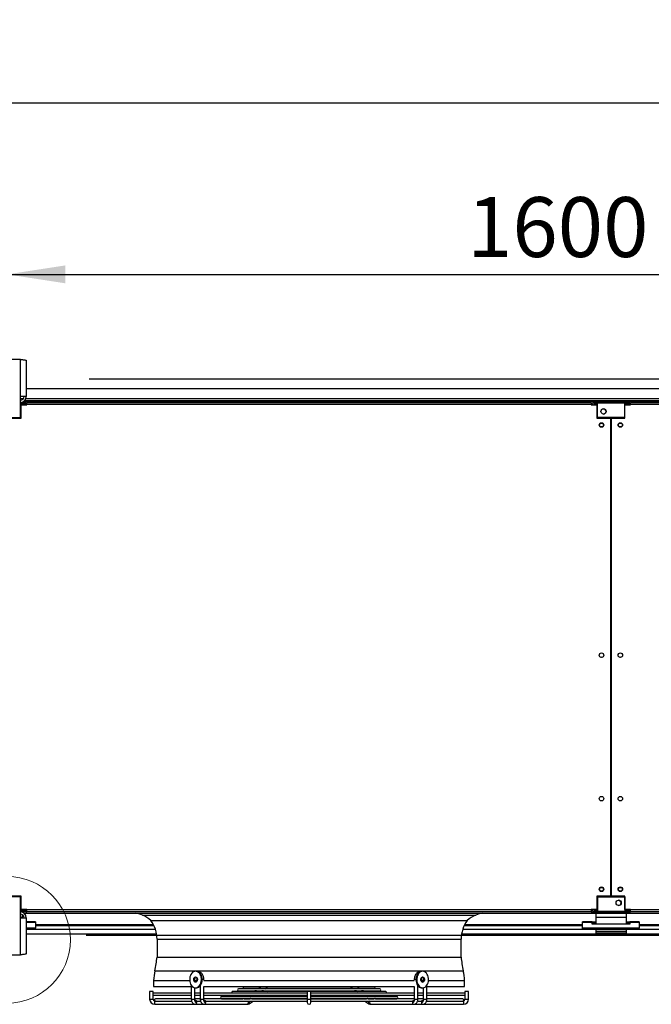
# Model space of a CAD drawing. Units: millimetres. Extents: x 5 to 414, y 3 to 291.
# Drawn here: x 61 to 117, y 121 to 208 of the extents above; entities that cross this region are included whole.
import ezdxf

# ---------------------------------------------------------------- set-up
doc = ezdxf.new("R2010")
doc.units = ezdxf.units.MM
doc.layers.add('GEOMETRY', color=7, linetype='Continuous')
doc.styles.add('SLDTEXTSTYLE0', font='TXT', dxfattribs={"width": 0.605})
doc.dimstyles.new('SLDDIMSTYLE2', dxfattribs={"dimtxt": 5.136637, "dimasz": 3.5, "dimexe": 0, "dimexo": 0.0625, "dimgap": 1.284159, "dimtad": 1, "dimdec": 0, "dimlfac": 15, "dimrnd": 1e-09, "dimzin": 12, "dimdsep": 46, "dimtxsty": 'SLDTEXTSTYLE0', "dimsah": 1, "dimcen": 0.09, "dimadec": 0, "dimazin": 3, "dimtol": 1, "dimtp": 10, "dimtm": 10, "dimtfac": 1, "dimtdec": 0, "dimtofl": 0, "dimtmove": 0, "dimatfit": 3, "dimfxl": 0, "dimfrac": 2, "dimtolj": 1, "dimarcsym": 0})
doc.dimstyles.new('SLDDIMSTYLE4', dxfattribs={"dimtxt": 5.136637, "dimasz": 3.5, "dimexe": 0, "dimexo": 0.0625, "dimgap": 1.284159, "dimtad": 1, "dimdec": 0, "dimlfac": 15, "dimrnd": 1e-09, "dimzin": 12, "dimdsep": 46, "dimtxsty": 'SLDTEXTSTYLE0', "dimsah": 1, "dimcen": 0.09, "dimadec": 0, "dimazin": 3, "dimtol": 1, "dimtp": 2, "dimtm": 2, "dimtfac": 1, "dimtdec": 0, "dimtofl": 0, "dimtmove": 0, "dimatfit": 3, "dimfxl": 0, "dimfrac": 2, "dimtolj": 1, "dimarcsym": 0})

# ---------------------------------------------------------------- blocks, each defined once
blk = doc.blocks.new('_D_4')
at = {"layer": 'GEOMETRY'}
for p, q in [((33.144, 175.513), (33.144, 201.211)), ((300.744, 175.377), (300.744, 201.211)), ((33.144, 200.211), (300.744, 200.211))]:
    blk.add_line(p, q, dxfattribs=at)
for points in [[(33.144, 200.211), (38.281, 199.421), (38.281, 201.001)], [(300.744, 200.211), (295.607, 201.001), (295.607, 199.421)]]:
    blk.add_solid(points, dxfattribs=at)
at = {"layer": 'GEOMETRY', "char_height": 5.2917, "attachment_point": 1, "style": 'SLDTEXTSTYLE0'}
for s, insert in [('4014', (152.27, 207.032)), ('±10', (169.933, 207.032))]:
    blk.add_mtext(s, dxfattribs=dict(at, insert=insert))
blk = doc.blocks.new('_D_7')
at = {"layer": 'GEOMETRY'}
for p, q in [((67.524, 175.817), (323.744, 175.817)), ((322.744, 175.817), (322.744, 126.684)), ((67.26, 126.684), (323.744, 126.684))]:
    blk.add_line(p, q, dxfattribs=at)
for points in [[(322.744, 175.817), (321.954, 170.68), (323.534, 170.68)], [(322.744, 126.684), (323.534, 131.821), (321.954, 131.821)]]:
    blk.add_solid(points, dxfattribs=at)
at = {"layer": 'GEOMETRY', "char_height": 5.2917, "attachment_point": 1, "rotation": 90, "style": 'SLDTEXTSTYLE0'}
for s, insert in [('±2', (315.923, 154.239)), ('737', (315.923, 140.496))]:
    blk.add_mtext(s, dxfattribs=dict(at, insert=insert))
blk = doc.blocks.new('_D_8')
at = {"layer": 'GEOMETRY'}
for p, q in [((60.277, 177.217), (60.277, 186.054)), ((166.944, 177.217), (166.944, 186.054)), ((60.277, 185.054), (166.944, 185.054))]:
    blk.add_line(p, q, dxfattribs=at)
for points in [[(60.277, 185.054), (65.414, 184.264), (65.414, 185.845)], [(166.944, 185.054), (161.807, 185.845), (161.807, 184.264)]]:
    blk.add_solid(points, dxfattribs=at)
at = {"layer": 'GEOMETRY', "char_height": 5.2917, "attachment_point": 1, "style": 'SLDTEXTSTYLE0'}
for s, insert in [('±2', (118.559, 191.876)), ('1600', (100.896, 191.876))]:
    blk.add_mtext(s, dxfattribs=dict(at, insert=insert))

msp = doc.modelspace()

# ---------------------------------------------------------------- linework, layer by layer
at = {"color": 7, "linetype": 'Continuous', "lineweight": 25}
for p, q in [((61.444, 177.55), (59.111, 177.55)), ((61.444, 174.27), (61.444, 177.55)), ((61.964, 177.448), (61.964, 174.27)), ((165.257, 174.951), (61.964, 174.951)), ((61.444, 172.417), (61.444, 174.27)), ((61.964, 174.27), (61.444, 174.27)), ((61.444, 173.751), (61.944, 173.751)), ((61.444, 173.618), (61.944, 173.618)), ((61.944, 173.57), (61.444, 173.57)), ((61.511, 172.351), (61.511, 173.538)), ((61.511, 173.538), (62.011, 173.538)), ((165.429, 173.884), (61.793, 173.884)), ((61.944, 173.618), (61.944, 173.751)), ((61.944, 173.57), (61.944, 173.538)), ((62.011, 173.551), (62.011, 173.751)), ((62.011, 173.751), (111.877, 173.751)), ((62.011, 173.538), (62.011, 173.551)), ((111.877, 173.551), (62.011, 173.551)), ((111.877, 173.751), (111.877, 173.551)), ((111.877, 173.551), (111.877, 173.538)), ((111.877, 173.538), (112.377, 173.538)), ((112.024, 173.818), (112.424, 173.818)), ((112.024, 173.751), (112.024, 173.818)), ((112.024, 173.751), (112.424, 173.751)), ((112.211, 173.751), (112.211, 173.618)), ((112.211, 173.618), (112.424, 173.618)), ((112.424, 173.57), (112.211, 173.57)), ((112.377, 173.538), (112.377, 172.351)), ((112.424, 173.684), (112.424, 173.818)), ((112.424, 173.818), (114.824, 173.818)), ((114.824, 173.684), (112.424, 173.684)), ((112.424, 172.418), (112.424, 173.684)), ((114.824, 173.818), (114.824, 173.684)), ((115.224, 173.818), (114.824, 173.818)), ((114.824, 173.751), (115.224, 173.751)), ((114.824, 172.418), (114.824, 173.684)), ((114.824, 173.618), (115.277, 173.618)), ((115.277, 173.57), (114.824, 173.57)), ((114.844, 172.351), (114.844, 173.538)), ((114.844, 173.538), (115.344, 173.538)), ((115.224, 173.751), (115.224, 173.818)), ((115.224, 173.751), (115.277, 173.751)), ((115.277, 173.618), (115.277, 173.751)), ((115.277, 173.57), (115.277, 173.538)), ((115.344, 173.551), (115.344, 173.751)), ((115.344, 173.751), (165.211, 173.751)), ((115.344, 173.538), (115.344, 173.551)), ((165.211, 173.551), (115.344, 173.551)), ((59.111, 172.417), (61.444, 172.417)), ((60.294, 172.351), (61.511, 172.351)), ((112.377, 172.351), (113.594, 172.351)), ((114.824, 172.418), (112.424, 172.418)), ((113.594, 130.151), (113.594, 172.351)), ((113.627, 172.351), (113.627, 130.151)), ((113.627, 172.351), (114.844, 172.351)), ((113.627, 169.017), (113.594, 169.017)), ((113.594, 168.351), (113.627, 168.351)), ((113.627, 165.684), (113.594, 165.684)), ((113.594, 165.018), (113.627, 165.018)), ((113.627, 162.351), (113.594, 162.351)), ((113.594, 161.685), (113.627, 161.685)), ((113.627, 159.017), (113.594, 159.017)), ((113.594, 158.351), (113.627, 158.351)), ((113.627, 155.684), (113.594, 155.684)), ((113.594, 155.018), (113.627, 155.018)), ((113.627, 152.351), (113.594, 152.351)), ((113.594, 151.685), (113.627, 151.685)), ((61.444, 130.084), (59.111, 130.084)), ((61.511, 130.151), (60.294, 130.151)), ((61.444, 128.231), (61.444, 130.084)), ((61.511, 128.964), (61.511, 130.151)), ((112.377, 130.151), (112.377, 128.964)), ((113.594, 130.151), (112.377, 130.151)), ((112.424, 130.084), (114.824, 130.084)), ((112.424, 130.084), (112.424, 128.818)), ((114.844, 130.151), (113.627, 130.151)), ((114.824, 130.084), (114.824, 128.818)), ((114.844, 128.964), (114.844, 130.151)), ((61.944, 128.931), (61.444, 128.931)), ((61.444, 128.93), (61.944, 128.93)), ((61.944, 128.923), (61.444, 128.923)), ((61.444, 128.884), (61.944, 128.884)), ((61.944, 128.751), (61.444, 128.751)), ((62.011, 128.964), (61.511, 128.964)), ((61.944, 128.964), (61.944, 128.931)), ((62.011, 128.951), (61.944, 128.951)), ((62.011, 128.944), (61.944, 128.944)), ((61.944, 128.93), (61.944, 128.931)), ((61.944, 128.93), (61.944, 128.923)), ((61.944, 128.884), (61.944, 128.751)), ((61.944, 128.751), (62.011, 128.751)), ((61.944, 128.751), (61.944, 128.651)), ((62.011, 128.951), (62.011, 128.964)), ((62.011, 128.951), (111.877, 128.951)), ((62.011, 128.751), (62.011, 128.951)), ((111.877, 128.751), (62.011, 128.751)), ((112.377, 128.964), (111.877, 128.964)), ((111.877, 128.964), (111.877, 128.951)), ((111.877, 128.951), (111.877, 128.751)), ((111.956, 128.951), (111.877, 128.951)), ((111.957, 128.944), (111.877, 128.944)), ((111.877, 128.751), (111.944, 128.751)), ((111.944, 128.751), (111.944, 128.651)), ((111.944, 128.751), (112.024, 128.751)), ((112.024, 128.751), (112.024, 128.684)), ((112.424, 128.751), (112.024, 128.751)), ((112.113, 128.944), (112.102, 128.944)), ((112.424, 128.931), (112.211, 128.931)), ((112.211, 128.923), (112.211, 128.93)), ((112.211, 128.93), (112.424, 128.93)), ((112.424, 128.923), (112.211, 128.923)), ((112.211, 128.751), (112.211, 128.884)), ((112.211, 128.884), (112.424, 128.884)), ((112.424, 128.818), (114.824, 128.818)), ((112.424, 128.684), (112.424, 128.818)), ((115.277, 128.931), (114.824, 128.931)), ((114.824, 128.93), (115.277, 128.93)), ((115.277, 128.923), (114.824, 128.923)), ((114.824, 128.884), (115.277, 128.884)), ((114.824, 128.818), (114.824, 128.684)), ((115.224, 128.751), (114.824, 128.751)), ((115.344, 128.964), (114.844, 128.964)), ((115.224, 128.751), (115.224, 128.684)), ((115.277, 128.751), (115.224, 128.751)), ((115.277, 128.964), (115.277, 128.931)), ((115.344, 128.951), (115.277, 128.951)), ((115.344, 128.944), (115.277, 128.944)), ((115.277, 128.93), (115.277, 128.931)), ((115.277, 128.93), (115.277, 128.923)), ((115.277, 128.884), (115.277, 128.751)), ((115.277, 128.751), (115.277, 128.651)), ((115.277, 128.751), (115.344, 128.751)), ((115.344, 128.951), (115.344, 128.964)), ((115.344, 128.951), (165.211, 128.951)), ((115.344, 128.751), (115.344, 128.951)), ((165.211, 128.751), (115.344, 128.751)), ((61.444, 124.951), (61.444, 128.231)), ((61.444, 128.231), (61.964, 128.231)), ((61.611, 128.504), (61.611, 128.271)), ((61.611, 128.271), (61.611, 128.231)), ((61.751, 128.651), (61.944, 128.651)), ((61.944, 128.651), (111.944, 128.651)), ((61.964, 128.231), (61.964, 125.053)), ((62.777, 127.886), (61.964, 127.886)), ((62.777, 127.886), (62.777, 127.808)), ((72.218, 128.453), (101.671, 128.453)), ((72.969, 127.995), (100.919, 127.995)), ((111.944, 127.886), (111.111, 127.886)), ((111.111, 127.808), (111.111, 127.886)), ((111.944, 128.651), (113.594, 128.651)), ((111.944, 127.886), (111.944, 127.808)), ((111.944, 127.886), (112.277, 127.886)), ((112.024, 128.684), (112.424, 128.684)), ((114.944, 128.618), (112.277, 128.618)), ((112.277, 128.618), (112.277, 128.271)), ((114.944, 128.271), (112.277, 128.271)), ((112.277, 128.271), (112.277, 127.654)), ((114.824, 128.684), (112.424, 128.684)), ((113.594, 128.651), (113.594, 128.684)), ((113.627, 128.684), (113.627, 128.651)), ((113.627, 128.651), (115.277, 128.651)), ((115.224, 128.684), (114.824, 128.684)), ((114.944, 128.618), (114.944, 128.271)), ((114.944, 128.271), (114.944, 127.654)), ((114.944, 127.886), (115.277, 127.886)), ((115.277, 128.651), (165.277, 128.651)), ((115.277, 127.808), (115.277, 127.886)), ((116.111, 127.886), (115.277, 127.886)), ((116.111, 127.886), (116.111, 127.808)), ((62.777, 127.311), (61.964, 127.311)), ((62.777, 127.209), (61.964, 127.209)), ((62.777, 127.808), (62.777, 127.311)), ((62.777, 127.551), (73.237, 127.551)), ((62.777, 127.209), (62.777, 127.311)), ((100.651, 127.551), (111.111, 127.551)), ((111.944, 127.808), (111.111, 127.808)), ((111.111, 127.311), (111.111, 127.808)), ((116.111, 127.311), (111.111, 127.311)), ((111.111, 127.209), (111.111, 127.311)), ((116.111, 127.209), (111.111, 127.209)), ((111.944, 127.654), (111.944, 127.808)), ((111.944, 127.753), (112.277, 127.753)), ((115.277, 127.654), (111.944, 127.654)), ((112.277, 127.209), (112.277, 127.018)), ((112.277, 127.018), (112.277, 126.884)), ((114.944, 127.018), (112.277, 127.018)), ((114.944, 127.753), (115.277, 127.753)), ((114.944, 127.209), (114.944, 127.018)), ((114.944, 127.018), (114.944, 126.884)), ((115.277, 127.808), (115.277, 127.654)), ((116.111, 127.808), (115.277, 127.808)), ((116.111, 127.808), (116.111, 127.311)), ((116.111, 127.551), (126.57, 127.551)), ((116.111, 127.209), (116.111, 127.311)), ((61.964, 126.818), (73.471, 126.818)), ((73.511, 126.351), (73.511, 124.753)), ((100.377, 124.753), (100.377, 126.351)), ((100.417, 126.818), (126.805, 126.818)), ((114.944, 126.884), (112.277, 126.884)), ((59.111, 124.951), (61.444, 124.951)), ((73.511, 124.753), (100.377, 124.753)), ((76.983, 123.511), (76.913, 123.511)), ((96.976, 123.511), (96.905, 123.511)), ((73.211, 122.685), (73.211, 122.151)), ((73.211, 122.685), (76.398, 122.685)), ((76.86, 122.739), (76.86, 122.778)), ((76.86, 122.685), (77.044, 122.685)), ((77.043, 122.913), (76.998, 122.818)), ((76.998, 122.818), (77.044, 122.685)), ((77.069, 122.818), (76.998, 122.818)), ((77.069, 122.818), (77.073, 122.804)), ((77.652, 122.715), (77.652, 122.778)), ((77.652, 122.685), (96.236, 122.685)), ((96.236, 122.778), (96.236, 122.715)), ((96.812, 122.795), (96.819, 122.818)), ((96.89, 122.818), (96.819, 122.818)), ((96.844, 122.685), (96.89, 122.818)), ((96.844, 122.685), (97.028, 122.685)), ((96.89, 122.818), (96.845, 122.913)), ((97.028, 122.778), (97.028, 122.739)), ((97.49, 122.685), (100.677, 122.685)), ((100.677, 122.151), (100.677, 122.685)), ((73.211, 122.151), (76.54, 122.151)), ((76.54, 122.267), (76.54, 121.044)), ((76.86, 121.044), (76.86, 122.048)), ((76.913, 122.044), (76.983, 122.044)), ((77.253, 122.151), (77.332, 122.151)), ((77.332, 122.235), (77.332, 121.044)), ((77.652, 121.044), (77.652, 122.151)), ((77.652, 122.151), (96.236, 122.151)), ((93.184, 121.964), (80.704, 121.964)), ((80.704, 121.778), (82.163, 121.778)), ((81.204, 122.011), (82.523, 122.011)), ((82.175, 121.785), (82.092, 121.731)), ((82.299, 121.778), (82.776, 121.778)), ((82.534, 122.018), (82.451, 121.964)), ((82.661, 122.011), (83.122, 122.011)), ((82.68, 121.731), (82.751, 121.778)), ((82.779, 121.782), (82.703, 121.731)), ((82.923, 121.778), (90.963, 121.778)), ((83.039, 121.964), (83.111, 122.011)), ((83.127, 122.016), (83.05, 121.964)), ((83.272, 122.011), (90.615, 122.011)), ((83.277, 121.731), (83.347, 121.778)), ((83.625, 121.964), (83.694, 122.011)), ((90.194, 122.011), (90.263, 121.964)), ((90.542, 121.778), (90.611, 121.731)), ((90.838, 121.964), (90.761, 122.015)), ((90.763, 122.011), (91.229, 122.011)), ((90.777, 122.011), (90.849, 121.964)), ((91.185, 121.731), (91.109, 121.782)), ((91.112, 121.778), (91.587, 121.778)), ((91.137, 121.778), (91.208, 121.731)), ((91.437, 121.964), (91.354, 122.018)), ((91.365, 122.011), (92.684, 122.011)), ((91.797, 121.731), (91.714, 121.785)), ((91.725, 121.778), (93.184, 121.778)), ((96.236, 122.151), (96.236, 121.044)), ((96.556, 121.044), (96.556, 122.235)), ((96.556, 122.151), (96.636, 122.151)), ((96.905, 122.044), (96.976, 122.044)), ((97.028, 122.048), (97.028, 121.044)), ((97.348, 121.044), (97.348, 122.267)), ((97.348, 122.151), (100.677, 122.151)), ((72.857, 121.711), (72.857, 121.044)), ((73.177, 121.711), (72.857, 121.711)), ((73.177, 121.556), (73.177, 121.711)), ((73.177, 121.044), (73.177, 121.413)), ((76.54, 121.578), (73.237, 121.578)), ((73.237, 121.391), (76.54, 121.391)), ((73.311, 120.591), (73.311, 120.9)), ((76.54, 121.064), (73.371, 121.064)), ((73.371, 120.878), (76.558, 120.878)), ((77.332, 121.578), (76.86, 121.578)), ((76.86, 121.391), (77.332, 121.391)), ((77.332, 121.064), (76.86, 121.064)), ((76.908, 120.911), (76.921, 120.91)), ((77.029, 120.878), (77.351, 120.878)), ((86.784, 121.578), (77.652, 121.578)), ((77.652, 121.391), (86.784, 121.391)), ((86.784, 121.064), (77.652, 121.064)), ((77.818, 120.878), (86.784, 120.878)), ((86.784, 121.265), (79.204, 121.265)), ((79.204, 121.078), (81.091, 121.078)), ((79.704, 121.311), (81.452, 121.311)), ((93.684, 121.731), (80.204, 121.731)), ((81.095, 121.085), (81.064, 121.064)), ((81.222, 121.078), (81.731, 121.078)), ((81.455, 121.318), (81.373, 121.265)), ((81.582, 121.311), (82.08, 121.311)), ((81.652, 121.064), (81.673, 121.078)), ((81.659, 120.646), (82.005, 120.878)), ((81.736, 121.083), (81.709, 121.064)), ((81.878, 121.078), (86.784, 121.078)), ((81.961, 121.265), (82.032, 121.311)), ((82.084, 121.316), (82.007, 121.265)), ((82.228, 121.311), (86.784, 121.311)), ((82.283, 121.064), (82.304, 121.078)), ((82.582, 121.265), (82.651, 121.311)), ((86.784, 121.711), (86.784, 121.044)), ((87.104, 121.711), (86.784, 121.711)), ((86.784, 121.044), (86.784, 120.751)), ((87.104, 121.044), (87.104, 121.711)), ((96.236, 121.578), (87.104, 121.578)), ((87.104, 121.391), (96.236, 121.391)), ((87.104, 121.311), (91.663, 121.311)), ((94.684, 121.265), (87.104, 121.265)), ((87.104, 121.078), (92.01, 121.078)), ((96.236, 121.064), (87.104, 121.064)), ((87.104, 120.751), (87.104, 121.044)), ((87.104, 120.878), (96.07, 120.878)), ((91.237, 121.311), (91.306, 121.265)), ((91.585, 121.078), (91.605, 121.064)), ((91.881, 121.265), (91.805, 121.316)), ((91.809, 121.311), (92.308, 121.311)), ((91.856, 121.311), (91.927, 121.265)), ((91.883, 120.878), (92.229, 120.646)), ((92.18, 121.064), (92.152, 121.082)), ((92.154, 121.078), (92.668, 121.078)), ((92.215, 121.078), (92.237, 121.064)), ((92.516, 121.265), (92.434, 121.318)), ((92.437, 121.311), (94.184, 121.311)), ((92.825, 121.064), (92.793, 121.085)), ((92.803, 121.078), (94.684, 121.078)), ((96.536, 120.878), (96.859, 120.878)), ((97.028, 121.578), (96.556, 121.578)), ((96.556, 121.391), (97.028, 121.391)), ((97.028, 121.064), (96.556, 121.064)), ((96.967, 120.91), (96.98, 120.911)), ((97.329, 120.878), (100.517, 120.878)), ((100.651, 121.578), (97.348, 121.578)), ((97.348, 121.391), (100.651, 121.391)), ((100.517, 121.064), (97.348, 121.064)), ((100.577, 120.9), (100.577, 120.591)), ((100.711, 121.711), (100.711, 121.556)), ((101.031, 121.711), (100.711, 121.711)), ((100.711, 121.413), (100.711, 121.044)), ((101.031, 121.044), (101.031, 121.711)), ((73.311, 120.591), (76.911, 120.591)), ((76.911, 120.591), (77.696, 120.591)), ((77.696, 120.591), (81.483, 120.591)), ((92.405, 120.591), (96.192, 120.591)), ((96.192, 120.591), (96.977, 120.591)), ((96.977, 120.591), (100.577, 120.591))]:
    msp.add_line(p, q, dxfattribs=at)
at = {"color": 8, "linetype": 'Continuous', "lineweight": 25}
for p, q in [((61.677, 174.051), (61.444, 174.051)), ((165.306, 174.051), (61.916, 174.051)), ((112.024, 173.814), (61.694, 173.814)), ((112.211, 173.57), (112.211, 173.538)), ((121.312, 173.814), (115.224, 173.814)), ((112.211, 128.964), (112.211, 128.931)), ((112.211, 128.93), (112.211, 128.931)), ((61.611, 128.271), (61.444, 128.271)), ((62.777, 127.808), (61.964, 127.808)), ((73.206, 127.614), (62.777, 127.614)), ((62.777, 127.24), (73.364, 127.24)), ((100.524, 127.24), (111.111, 127.24)), ((111.111, 127.614), (100.683, 127.614)), ((112.277, 127.726), (111.944, 127.726)), ((115.277, 127.726), (114.944, 127.726)), ((126.539, 127.614), (116.111, 127.614)), ((116.111, 127.24), (126.697, 127.24)), ((73.511, 126.351), (100.377, 126.351)), ((73.328, 123.558), (100.561, 123.558)), ((77.096, 123.498), (77.085, 123.497)), ((76.86, 122.778), (76.818, 122.778)), ((77.652, 122.778), (77.502, 122.778)), ((96.386, 122.778), (96.236, 122.778)), ((97.07, 122.778), (97.028, 122.778)), ((72.857, 121.044), (73.177, 121.044)), ((76.54, 121.044), (76.812, 121.044)), ((76.812, 121.044), (76.86, 121.044)), ((77.332, 121.044), (77.607, 121.044)), ((77.607, 121.044), (77.652, 121.044)), ((86.784, 121.044), (87.104, 121.044)), ((96.236, 121.044), (96.281, 121.044)), ((96.281, 121.044), (96.556, 121.044)), ((97.028, 121.044), (97.076, 121.044)), ((97.076, 121.044), (97.348, 121.044)), ((100.711, 121.044), (101.031, 121.044))]:
    msp.add_line(p, q, dxfattribs=at)
at = {"color": 7, "linetype": 'Continuous', "lineweight": 25, "flags": 128}
for points in [[(76.913, 123.511), (76.82, 123.499), (76.73, 123.464), (76.647, 123.407), (76.571, 123.33), (76.507, 123.235), (76.456, 123.125), (76.419, 123.004), (76.399, 122.876), (76.395, 122.745), (76.407, 122.614), (76.436, 122.489), (76.48, 122.374), (76.538, 122.271), (76.608, 122.184), (76.688, 122.117), (76.775, 122.071), (76.866, 122.047), (76.959, 122.047), (77.051, 122.071), (77.138, 122.117), (77.217, 122.184), (77.287, 122.271), (77.345, 122.374), (77.389, 122.489), (77.418, 122.614), (77.431, 122.745), (77.426, 122.876), (77.406, 123.004), (77.369, 123.125), (77.318, 123.235), (77.254, 123.33), (77.179, 123.407), (77.095, 123.464), (77.005, 123.499), (76.913, 123.511)], [(76.983, 122.044), (77.03, 122.047), (77.121, 122.071), (77.208, 122.117), (77.288, 122.184), (77.358, 122.271), (77.416, 122.374), (77.46, 122.489), (77.489, 122.614), (77.501, 122.745), (77.497, 122.876), (77.476, 123.004), (77.44, 123.125), (77.389, 123.235), (77.324, 123.33), (77.249, 123.407), (77.166, 123.464), (77.076, 123.499), (76.983, 123.511)], [(96.905, 123.511), (96.812, 123.499), (96.723, 123.464), (96.639, 123.407), (96.564, 123.33), (96.499, 123.235), (96.448, 123.125), (96.412, 123.004), (96.391, 122.876), (96.387, 122.745), (96.399, 122.614), (96.428, 122.489), (96.472, 122.374), (96.53, 122.271), (96.6, 122.184), (96.68, 122.117), (96.767, 122.071), (96.858, 122.047), (96.905, 122.044)], [(96.976, 123.511), (96.883, 123.499), (96.793, 123.464), (96.71, 123.407), (96.634, 123.33), (96.57, 123.235), (96.519, 123.125), (96.482, 123.004), (96.462, 122.876), (96.458, 122.745), (96.47, 122.614), (96.499, 122.489), (96.543, 122.374), (96.601, 122.271), (96.671, 122.184), (96.751, 122.117), (96.838, 122.071), (96.929, 122.047), (97.022, 122.047), (97.114, 122.071), (97.201, 122.117), (97.28, 122.184), (97.35, 122.271), (97.408, 122.374), (97.452, 122.489), (97.481, 122.614), (97.494, 122.745), (97.489, 122.876), (97.469, 123.004), (97.432, 123.125), (97.381, 123.235), (97.317, 123.33), (97.242, 123.407), (97.158, 123.464), (97.068, 123.499), (96.976, 123.511)], [(76.913, 123.011), (76.966, 122.998), (77.014, 122.962), (77.051, 122.905), (77.073, 122.835), (77.077, 122.758), (77.064, 122.684), (77.034, 122.62), (76.991, 122.572), (76.94, 122.547), (76.885, 122.547), (76.834, 122.572), (76.791, 122.62), (76.762, 122.684), (76.748, 122.758), (76.753, 122.835), (76.774, 122.905), (76.811, 122.962), (76.859, 122.998), (76.913, 123.011)], [(76.948, 123.006), (76.93, 122.998), (76.882, 122.962), (76.845, 122.905), (76.823, 122.835), (76.819, 122.758), (76.832, 122.684), (76.862, 122.62), (76.905, 122.572), (76.948, 122.55)], [(96.976, 123.011), (97.029, 122.998), (97.077, 122.962), (97.114, 122.905), (97.136, 122.835), (97.14, 122.758), (97.127, 122.684), (97.097, 122.62), (97.054, 122.572), (97.003, 122.547), (96.948, 122.547), (96.897, 122.572), (96.854, 122.62), (96.824, 122.684), (96.811, 122.758), (96.816, 122.835), (96.837, 122.905), (96.874, 122.962), (96.922, 122.998), (96.976, 123.011)], [(96.94, 122.55), (96.983, 122.572), (97.026, 122.62), (97.056, 122.684), (97.069, 122.758), (97.065, 122.835), (97.043, 122.905), (97.006, 122.962), (96.958, 122.998), (96.94, 123.006)]]:
    msp.add_lwpolyline(points, dxfattribs=at)
at = {"color": 8, "linetype": 'Continuous', "lineweight": 25, "flags": 128}
for points in [[(81.685, 120.778), (81.658, 120.834), (81.621, 120.878)], [(92.267, 120.878), (92.23, 120.834), (92.203, 120.778)], [(96.077, 120.751), (96.086, 120.69), (96.11, 120.638), (96.148, 120.603), (96.192, 120.591), (96.192, 120.591)], [(96.866, 120.751), (96.874, 120.69), (96.898, 120.638), (96.934, 120.603), (96.977, 120.591), (96.977, 120.591)]]:
    msp.add_lwpolyline(points, dxfattribs=at)
at = {"color": 7, "linetype": 'Continuous', "lineweight": 25}
for centre, radius in [((112.957, 172.951), 0.233), ((112.777, 171.751), 0.2), ((112.777, 171.751), 0.167), ((114.444, 171.751), 0.2), ((114.444, 171.751), 0.167), ((112.777, 151.418), 0.2), ((114.444, 151.418), 0.2), ((112.777, 138.751), 0.2), ((114.444, 138.751), 0.2), ((112.777, 130.751), 0.2), ((112.777, 130.751), 0.167), ((114.444, 130.751), 0.2), ((114.444, 130.751), 0.167), ((114.291, 129.551), 0.233)]:
    msp.add_circle(centre, radius, dxfattribs=at)
at = {"color": 7, "linetype": 'Continuous', "lineweight": 18}
msp.add_circle((60.277, 126.284), 5.581, dxfattribs=at)
at = {"color": 7, "linetype": 'Continuous', "lineweight": 25}
for centre, radius, start, end in [((61.444, 174.27), 0.32, 270, 0), ((61.444, 174.27), 0.52, 272.90159, 0), ((112.944, 172.951), 0.233, 0, 88.36275), ((112.944, 172.951), 0.233, 271.63725, 0), ((112.777, 151.084), 0.167, 62.87325, 117.12675), ((114.444, 151.084), 0.167, 62.87325, 117.12675), ((114.277, 129.551), 0.233, 0, 88.41052), ((114.444, 129.875), 0.167, 213.74912, 271.85615), ((61.444, 128.231), 0.52, 0, 90), ((114.277, 129.551), 0.233, 271.58846, 0), ((61.444, 128.231), 0.32, 0, 90), ((70.925, 125.49), 3.233, 66.44259, 77.891), ((71.348, 126.181), 2.433, 48.20539, 69.05285), ((70.744, 126.351), 2.767, 0, 36.45948), ((103.144, 126.351), 2.767, 143.54052, 180), ((102.541, 126.181), 2.433, 110.94715, 131.79461), ((102.963, 125.49), 3.233, 102.109, 113.55741), ((62.992, 125.755), 10.567, 348.00113, 354.55824), ((110.896, 125.755), 10.567, 185.44176, 191.99887), ((78.968, 122.359), 5.767, 168.00113, 176.7573), ((94.92, 122.359), 5.767, 3.2427, 11.99887), ((80.704, 121.871), 0.0933, 90, 270), ((81.204, 122.104), 0.0933, 149.81924, 270), ((92.684, 122.104), 0.0933, 270, 30.18076), ((93.184, 121.871), 0.0933, 270, 90), ((73.311, 121.044), 0.453, 180, 270), ((73.237, 121.484), 0.0933, 90, 130.037), ((73.237, 121.484), 0.0933, 229.97073, 270), ((73.311, 121.044), 0.133, 180, 264.84769), ((73.371, 120.971), 0.0933, 90, 219.60071), ((76.875, 120.769), 0.148, 352.93825, 72.00653), ((77.667, 120.769), 0.145, 352.6835, 76.97997), ((79.204, 121.171), 0.0933, 90, 270), ((79.704, 121.405), 0.0933, 188.38924, 270), ((80.204, 121.638), 0.0933, 90, 220.08879), ((93.684, 121.638), 0.0933, 319.91121, 90), ((94.184, 121.405), 0.0933, 270, 351.61076), ((94.684, 121.171), 0.0933, 270, 90), ((96.221, 120.769), 0.145, 103.02003, 187.3165), ((97.013, 120.769), 0.148, 107.99347, 187.06175), ((100.517, 120.971), 0.0933, 320.38979, 90), ((100.577, 121.044), 0.453, 270, 0), ((100.577, 121.044), 0.133, 275.1473, 0), ((100.651, 121.484), 0.0933, 49.97073, 90), ((100.651, 121.484), 0.0933, 270, 310.037), ((86.944, 120.751), 0.16, 180, 270), ((86.944, 120.751), 0.16, 270, 0)]:
    msp.add_arc(centre, radius, start, end, dxfattribs=at)
at = {"color": 8, "linetype": 'Continuous', "lineweight": 25}
for centre, radius, start, end in [((81.413, 120.757), 0.186, 358.25751, 40.6563), ((92.475, 120.757), 0.186, 139.3437, 181.74249), ((76.882, 120.73), 0.142, 282.06226, 8.34067), ((77.669, 120.732), 0.143, 280.82542, 7.75594), ((81.457, 120.732), 0.143, 280.8211, 7.75647), ((81.582, 120.729), 0.114, 312.41537, 25.55939), ((92.306, 120.729), 0.114, 154.43321, 227.64866), ((92.432, 120.732), 0.143, 172.24353, 259.1789)]:
    msp.add_arc(centre, radius, start, end, dxfattribs=at)
at = {"color": 7, "linetype": 'Continuous', "lineweight": 25}
for major_axis, start_param, end_param in [((-11.141, 23.48), 1.390261, 1.391363), ((11.141, 23.48), 4.891822, 4.892924)]:
    msp.add_ellipse((86.944, 122.218), major_axis=major_axis, ratio=0.341999, start_param=start_param, end_param=end_param, dxfattribs=at)
for points, knots in [([(61.444, 177.55), (61.503, 177.543), (61.621, 177.528), (61.778, 177.506), (61.895, 177.484), (61.956, 177.465), (61.962, 177.453), (61.964, 177.448)], [0, 0, 0, 0, 0.216358, 0.432723, 0.649088, 0.865454, 1, 1, 1, 1]), ([(112.211, 173.751), (112.18, 173.748), (112.119, 173.742), (112.038, 173.694), (111.976, 173.625), (111.959, 173.566), (111.95, 173.538)], [0, 0, 0, 0, 0.25162, 0.503257, 0.754894, 1, 1, 1, 1]), ([(112.062, 173.538), (112.066, 173.539), (112.093, 173.546), (112.147, 173.557), (112.194, 173.567), (112.211, 173.57)], [0, 0, 0, 0, 0.102539, 0.677189, 1, 1, 1, 1]), ([(112.211, 173.618), (112.194, 173.616), (112.162, 173.613), (112.121, 173.585), (112.096, 173.558), (112.091, 173.54), (112.09, 173.538)], [0, 0, 0, 0, 0.315889, 0.631778, 0.947542, 1, 1, 1, 1]), ([(111.953, 128.964), (111.955, 128.952), (111.961, 128.909), (112.002, 128.845), (112.071, 128.784), (112.146, 128.755), (112.194, 128.752), (112.211, 128.751)], [0, 0, 0, 0, 0.102712, 0.354635, 0.606559, 0.858482, 1, 1, 1, 1]), ([(112.211, 128.931), (112.18, 128.938), (112.126, 128.949), (112.081, 128.96), (112.062, 128.964)], [0, 0, 0, 0, 0.575212, 1, 1, 1, 1]), ([(112.094, 128.957), (112.1, 128.947), (112.112, 128.923), (112.149, 128.897), (112.185, 128.885), (112.206, 128.884), (112.211, 128.884)], [0, 0, 0, 0, 0.226744, 0.562383, 0.898021, 1, 1, 1, 1]), ([(61.964, 125.053), (61.958, 125.045), (61.947, 125.031), (61.856, 125.009), (61.722, 124.987), (61.576, 124.967), (61.481, 124.956), (61.444, 124.951)], [0, 0, 0, 0, 0.216358, 0.432723, 0.649088, 0.865454, 1, 1, 1, 1]), ([(77.652, 122.778), (77.65, 122.825), (77.646, 122.918), (77.614, 123.054), (77.563, 123.179), (77.494, 123.289), (77.409, 123.38), (77.312, 123.447), (77.207, 123.489), (77.133, 123.495), (77.096, 123.498)], [0, 0, 0, 0, 0.127353, 0.254018, 0.380108, 0.505659, 0.630624, 0.754855, 0.878102, 1, 1, 1, 1]), ([(96.826, 123.491), (96.808, 123.494), (96.747, 123.503), (96.666, 123.482), (96.586, 123.449), (96.518, 123.409), (96.435, 123.339), (96.34, 123.215), (96.275, 123.062), (96.241, 122.909), (96.238, 122.822), (96.236, 122.778)], [0, 0, 0, 0, 0.056532, 0.191692, 0.254027, 0.325473, 0.436113, 0.5863, 0.774578, 0.882852, 1, 1, 1, 1]), ([(76.86, 122.778), (76.862, 122.808), (76.865, 122.868), (76.877, 122.931), (76.888, 122.96), (76.89, 122.964)], [0, 0, 0, 0, 0.467586, 0.922227, 1, 1, 1, 1]), ([(96.995, 122.967), (97, 122.957), (97.023, 122.903), (97.026, 122.834), (97.028, 122.778)], [0, 0, 0, 0, 0.186991, 1, 1, 1, 1]), ([(82.3, 121.778), (82.294, 121.778), (82.281, 121.778), (82.257, 121.782), (82.229, 121.788), (82.202, 121.791), (82.181, 121.789), (82.177, 121.785), (82.175, 121.784)], [0, 0, 0, 0, 0.096498, 0.22935, 0.426843, 0.628377, 0.872009, 1, 1, 1, 1]), ([(82.668, 122.012), (82.667, 122.011), (82.659, 122.01), (82.643, 122.011), (82.617, 122.015), (82.59, 122.021), (82.562, 122.024), (82.541, 122.022), (82.537, 122.018), (82.535, 122.017)], [0, 0, 0, 0, 0.026299, 0.141397, 0.266726, 0.452523, 0.642155, 0.872401, 1, 1, 1, 1]), ([(82.926, 121.778), (82.92, 121.778), (82.906, 121.778), (82.878, 121.782), (82.846, 121.788), (82.814, 121.791), (82.789, 121.788), (82.782, 121.784), (82.779, 121.782)], [0, 0, 0, 0, 0.105185, 0.239402, 0.436153, 0.635945, 0.864687, 1, 1, 1, 1]), ([(82.814, 121.8), (82.809, 121.796), (82.8, 121.788), (82.787, 121.78), (82.782, 121.778), (82.78, 121.778)], [0, 0, 0, 0, 0.339873, 0.68018, 1, 1, 1, 1]), ([(83.276, 122.011), (83.27, 122.011), (83.255, 122.011), (83.228, 122.015), (83.196, 122.021), (83.163, 122.024), (83.138, 122.021), (83.13, 122.017), (83.127, 122.015)], [0, 0, 0, 0, 0.099993, 0.233347, 0.428069, 0.625823, 0.853193, 1, 1, 1, 1]), ([(83.163, 122.033), (83.158, 122.029), (83.148, 122.021), (83.136, 122.014), (83.131, 122.012), (83.13, 122.012)], [0, 0, 0, 0, 0.373361, 0.747229, 1, 1, 1, 1]), ([(90.761, 122.015), (90.758, 122.017), (90.75, 122.021), (90.726, 122.024), (90.693, 122.022), (90.656, 122.015), (90.627, 122.01), (90.614, 122.011), (90.61, 122.012)], [0, 0, 0, 0, 0.163467, 0.340736, 0.555972, 0.780862, 0.924819, 1, 1, 1, 1]), ([(91.109, 121.782), (91.105, 121.784), (91.098, 121.788), (91.073, 121.791), (91.04, 121.788), (91.003, 121.781), (90.974, 121.777), (90.961, 121.778), (90.956, 121.779)], [0, 0, 0, 0, 0.165911, 0.34244, 0.555845, 0.77719, 0.916745, 1, 1, 1, 1]), ([(91.354, 122.017), (91.352, 122.018), (91.347, 122.022), (91.327, 122.024), (91.298, 122.021), (91.268, 122.015), (91.244, 122.011), (91.231, 122.011), (91.227, 122.011)], [0, 0, 0, 0, 0.125351, 0.342246, 0.591624, 0.777515, 0.923796, 1, 1, 1, 1]), ([(91.714, 121.784), (91.712, 121.785), (91.706, 121.789), (91.685, 121.791), (91.656, 121.787), (91.625, 121.781), (91.6, 121.777), (91.586, 121.778), (91.58, 121.779)], [0, 0, 0, 0, 0.133355, 0.34254, 0.582036, 0.757573, 0.896569, 1, 1, 1, 1]), ([(73.177, 121.556), (73.177, 121.555), (73.175, 121.554), (73.164, 121.543), (73.154, 121.527), (73.146, 121.506), (73.144, 121.484), (73.146, 121.464), (73.152, 121.445), (73.161, 121.43), (73.172, 121.417), (73.176, 121.414), (73.178, 121.412), (73.177, 121.413), (73.177, 121.413)], [0, 0, 0, 0, 0.138001, 0.250303, 0.337959, 0.42618, 0.499706, 0.573319, 0.646797, 0.720735, 0.825557, 0.958837, 0.999922, 1, 1, 1, 1]), ([(73.299, 120.912), (73.299, 120.911), (73.3, 120.909), (73.308, 120.902), (73.311, 120.9)], [0, 0, 0, 0, 0.605262, 1, 1, 1, 1]), ([(73.375, 120.878), (73.373, 120.878), (73.366, 120.877), (73.351, 120.879), (73.334, 120.885), (73.32, 120.892), (73.314, 120.897), (73.311, 120.9)], [0, 0, 0, 0, 0.048422, 0.281526, 0.515336, 0.764867, 1, 1, 1, 1]), ([(76.54, 121.044), (76.542, 121.015), (76.545, 120.956), (76.566, 120.87), (76.601, 120.791), (76.647, 120.721), (76.704, 120.664), (76.769, 120.623), (76.839, 120.596), (76.887, 120.593), (76.911, 120.591)], [0, 0, 0, 0, 0.127601, 0.25466, 0.38128, 0.507408, 0.63281, 0.757083, 0.879695, 1, 1, 1, 1]), ([(76.812, 121.044), (76.816, 121.001), (76.824, 120.915), (76.88, 120.819), (76.95, 120.761), (76.998, 120.754), (77.023, 120.751)], [0, 0, 0, 0, 0.279602, 0.559215, 0.779604, 1, 1, 1, 1]), ([(76.911, 120.911), (76.91, 120.911), (76.906, 120.912), (76.892, 120.925), (76.88, 120.947), (76.87, 120.971), (76.862, 121.004), (76.861, 121.031), (76.86, 121.044)], [0, 0, 0, 0, 0.203726, 0.430925, 0.556895, 0.692826, 0.84012, 1, 1, 1, 1]), ([(77.031, 120.878), (77.03, 120.878), (77.026, 120.877), (77.013, 120.879), (76.995, 120.885), (76.974, 120.894), (76.948, 120.905), (76.931, 120.908), (76.921, 120.91)], [0, 0, 0, 0, 0.026608, 0.177975, 0.326848, 0.483579, 0.701328, 1, 1, 1, 1]), ([(77.332, 121.044), (77.334, 121.014), (77.337, 120.953), (77.36, 120.864), (77.395, 120.784), (77.442, 120.715), (77.499, 120.66), (77.581, 120.606), (77.651, 120.597), (77.696, 120.591)], [0, 0, 0, 0, 0.133645, 0.265329, 0.39501, 0.522484, 0.647384, 0.769201, 1, 1, 1, 1]), ([(77.607, 121.044), (77.611, 121.001), (77.619, 120.915), (77.674, 120.819), (77.741, 120.761), (77.788, 120.754), (77.811, 120.751)], [0, 0, 0, 0, 0.279602, 0.559215, 0.779604, 1, 1, 1, 1]), ([(77.696, 120.911), (77.696, 120.911), (77.694, 120.912), (77.683, 120.924), (77.671, 120.945), (77.662, 120.97), (77.654, 121.003), (77.653, 121.03), (77.652, 121.044)], [0, 0, 0, 0, 0.204072, 0.431018, 0.5568, 0.692612, 0.839925, 1, 1, 1, 1]), ([(77.819, 120.878), (77.816, 120.878), (77.809, 120.878), (77.793, 120.882), (77.774, 120.889), (77.75, 120.899), (77.725, 120.908), (77.708, 120.91), (77.7, 120.911)], [0, 0, 0, 0, 0.093659, 0.231888, 0.377813, 0.541051, 0.781754, 1, 1, 1, 1]), ([(81.229, 121.079), (81.224, 121.079), (81.212, 121.077), (81.188, 121.081), (81.158, 121.087), (81.128, 121.091), (81.104, 121.089), (81.098, 121.086), (81.096, 121.084)], [0, 0, 0, 0, 0.085256, 0.216222, 0.39012, 0.611619, 0.835789, 1, 1, 1, 1]), ([(81.591, 121.312), (81.589, 121.312), (81.58, 121.31), (81.562, 121.312), (81.537, 121.316), (81.509, 121.322), (81.481, 121.324), (81.461, 121.322), (81.457, 121.318), (81.455, 121.317)], [0, 0, 0, 0, 0.041866, 0.156289, 0.281993, 0.469605, 0.660994, 0.890715, 1, 1, 1, 1]), ([(81.883, 121.079), (81.877, 121.078), (81.864, 121.078), (81.837, 121.082), (81.806, 121.088), (81.774, 121.091), (81.748, 121.089), (81.74, 121.084), (81.736, 121.082)], [0, 0, 0, 0, 0.099259, 0.227959, 0.415854, 0.606969, 0.831282, 1, 1, 1, 1]), ([(82.235, 121.312), (82.234, 121.312), (82.225, 121.31), (82.207, 121.312), (82.179, 121.316), (82.147, 121.322), (82.115, 121.324), (82.092, 121.321), (82.086, 121.317), (82.084, 121.316)], [0, 0, 0, 0, 0.032528, 0.147729, 0.278134, 0.470451, 0.665692, 0.887643, 1, 1, 1, 1]), ([(82.119, 121.333), (82.114, 121.329), (82.104, 121.321), (82.092, 121.314), (82.088, 121.313), (82.086, 121.312)], [0, 0, 0, 0, 0.373941, 0.748309, 1, 1, 1, 1]), ([(91.805, 121.316), (91.801, 121.318), (91.793, 121.322), (91.767, 121.324), (91.736, 121.321), (91.702, 121.315), (91.677, 121.311), (91.664, 121.312), (91.661, 121.312)], [0, 0, 0, 0, 0.182047, 0.370331, 0.596326, 0.788557, 0.939438, 1, 1, 1, 1]), ([(92.152, 121.082), (92.148, 121.084), (92.14, 121.088), (92.114, 121.091), (92.083, 121.088), (92.05, 121.082), (92.023, 121.078), (92.01, 121.079), (92.005, 121.079)], [0, 0, 0, 0, 0.18111, 0.366455, 0.588275, 0.774608, 0.921002, 1, 1, 1, 1]), ([(92.433, 121.317), (92.431, 121.319), (92.425, 121.322), (92.402, 121.324), (92.372, 121.32), (92.341, 121.314), (92.318, 121.311), (92.306, 121.312), (92.302, 121.312)], [0, 0, 0, 0, 0.156574, 0.371186, 0.615158, 0.789344, 0.928681, 1, 1, 1, 1]), ([(92.793, 121.084), (92.79, 121.086), (92.784, 121.089), (92.76, 121.091), (92.731, 121.087), (92.7, 121.081), (92.678, 121.077), (92.667, 121.079), (92.664, 121.079)], [0, 0, 0, 0, 0.166883, 0.384812, 0.631821, 0.806366, 0.946573, 1, 1, 1, 1]), ([(96.188, 120.911), (96.178, 120.91), (96.159, 120.907), (96.131, 120.896), (96.105, 120.885), (96.084, 120.879), (96.07, 120.877), (96.066, 120.878), (96.066, 120.878)], [0, 0, 0, 0, 0.269417, 0.489058, 0.662401, 0.836828, 0.986245, 1, 1, 1, 1]), ([(96.077, 120.751), (96.107, 120.757), (96.167, 120.768), (96.234, 120.846), (96.274, 120.943), (96.278, 121.01), (96.281, 121.044)], [0, 0, 0, 0, 0.279638, 0.55926, 0.779634, 1, 1, 1, 1]), ([(96.192, 120.591), (96.234, 120.596), (96.324, 120.608), (96.422, 120.685), (96.486, 120.772), (96.525, 120.854), (96.551, 120.947), (96.554, 121.011), (96.556, 121.044)], [0, 0, 0, 0, 0.214543, 0.455222, 0.584543, 0.718722, 0.857316, 1, 1, 1, 1]), ([(96.236, 121.044), (96.235, 121.031), (96.234, 121.005), (96.227, 120.973), (96.218, 120.948), (96.206, 120.925), (96.195, 120.912), (96.193, 120.911), (96.192, 120.911)], [0, 0, 0, 0, 0.149643, 0.29034, 0.422823, 0.548122, 0.781293, 1, 1, 1, 1]), ([(96.967, 120.91), (96.958, 120.909), (96.941, 120.905), (96.916, 120.894), (96.892, 120.885), (96.872, 120.879), (96.859, 120.877), (96.855, 120.878), (96.855, 120.878)], [0, 0, 0, 0, 0.269547, 0.482987, 0.654275, 0.826453, 0.978033, 1, 1, 1, 1]), ([(96.866, 120.751), (96.897, 120.757), (96.958, 120.768), (97.028, 120.846), (97.069, 120.943), (97.074, 121.01), (97.076, 121.044)], [0, 0, 0, 0, 0.279638, 0.55926, 0.779634, 1, 1, 1, 1]), ([(96.977, 120.591), (97.02, 120.596), (97.11, 120.607), (97.21, 120.684), (97.276, 120.771), (97.316, 120.853), (97.343, 120.946), (97.346, 121.011), (97.348, 121.044)], [0, 0, 0, 0, 0.213472, 0.453558, 0.582893, 0.717348, 0.856493, 1, 1, 1, 1]), ([(97.028, 121.044), (97.027, 121.032), (97.026, 121.008), (97.019, 120.976), (97.01, 120.951), (96.998, 120.928), (96.984, 120.913), (96.979, 120.912), (96.977, 120.911)], [0, 0, 0, 0, 0.141831, 0.277579, 0.407643, 0.532704, 0.770698, 1, 1, 1, 1]), ([(100.577, 120.9), (100.573, 120.897), (100.566, 120.89), (100.546, 120.882), (100.528, 120.877), (100.517, 120.878), (100.514, 120.878)], [0, 0, 0, 0, 0.3045672, 0.6110595, 0.8845241, 1, 1, 1, 1]), ([(100.577, 120.9), (100.581, 120.903), (100.588, 120.909), (100.59, 120.913), (100.589, 120.912), (100.589, 120.912)], [0, 0, 0, 0, 0.598847, 0.999479, 1, 1, 1, 1]), ([(100.711, 121.413), (100.712, 121.414), (100.713, 121.415), (100.724, 121.426), (100.735, 121.442), (100.742, 121.462), (100.745, 121.484), (100.742, 121.505), (100.736, 121.523), (100.727, 121.539), (100.716, 121.551), (100.712, 121.555), (100.71, 121.556), (100.711, 121.556), (100.711, 121.556)], [0, 0, 0, 0, 0.1381, 0.250389, 0.338035, 0.426246, 0.499763, 0.573368, 0.646838, 0.720767, 0.825577, 0.958842, 0.999922, 1, 1, 1, 1]), ([(81.483, 120.591), (81.511, 120.593), (81.573, 120.597), (81.628, 120.629), (81.659, 120.646)], [0, 0, 0, 0, 0.4554578, 1, 1, 1, 1]), ([(81.598, 120.751), (81.615, 120.752), (81.645, 120.755), (81.673, 120.771), (81.685, 120.778)], [0, 0, 0, 0, 0.559769, 1, 1, 1, 1]), ([(92.203, 120.778), (92.219, 120.77), (92.247, 120.754), (92.277, 120.752), (92.29, 120.751)], [0, 0, 0, 0, 0.5597624, 1, 1, 1, 1]), ([(92.229, 120.646), (92.26, 120.629), (92.315, 120.597), (92.377, 120.593), (92.405, 120.591)], [0, 0, 0, 0, 0.544542, 1, 1, 1, 1])]:
    msp.add_open_spline(points, degree=3, knots=knots, dxfattribs=at)

# ---------------------------------------------------------------- dimensions: what is measured, and where the dimension line sits
at = {"layer": 'GEOMETRY'}
for base, p1, p2, dimstyle, picture, middle in [((300.744, 200.211), (33.144, 174.513), (300.744, 174.377), 'SLDDIMSTYLE2', '_D_4', (166.944, 200.211)), ((166.944, 185.054), (60.277, 176.217), (166.944, 176.217), 'SLDDIMSTYLE4', '_D_8', (113.611, 185.054))]:
    dim = msp.add_linear_dim(base=base, p1=p1, p2=p2, dimstyle=dimstyle, dxfattribs=at)
    dim.commit()
    dim.dimension.update_dxf_attribs({"geometry": picture, "text_midpoint": middle, "dimtype": 160})
dim = msp.add_linear_dim(base=(322.744, 126.684), p1=(66.524, 175.817), p2=(66.26, 126.684), angle=90, dimstyle='SLDDIMSTYLE4', dxfattribs=at)
dim.commit()
dim.dimension.update_dxf_attribs({"geometry": '_D_7', "text_midpoint": (322.744, 151.251), "dimtype": 160})

doc.saveas('drawing.dxf')
